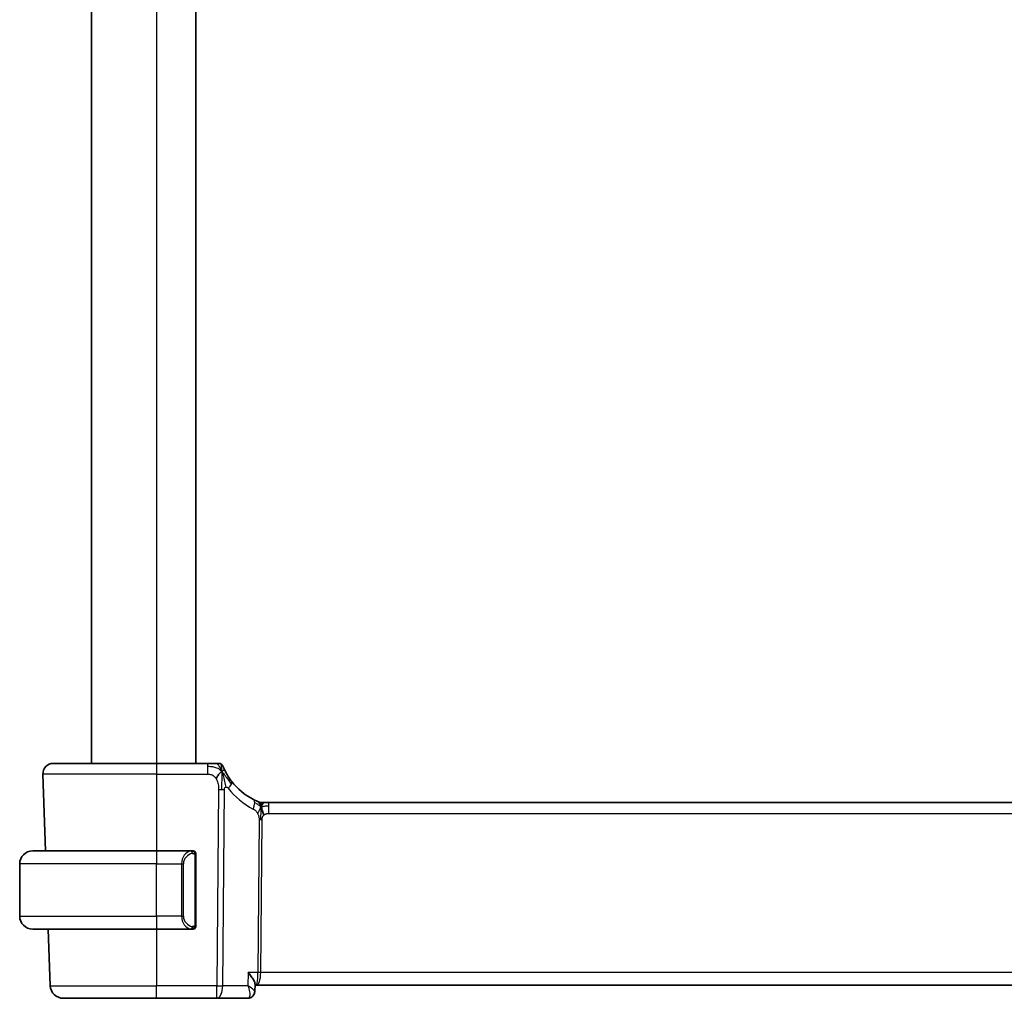
# Model space of a CAD drawing. Units: millimetres. Extents: x 29 to 4174, y 16 to 859.
# Drawn here: x 1756 to 1832, y 512 to 587 of the extents above; entities that cross this region are included whole.
import ezdxf

# ---------------------------------------------------------------- set-up
doc = ezdxf.new("R2010")
doc.units = ezdxf.units.MM
doc.header["$LTSCALE"] = 2
doc.layers.add('Visible (ISO)', color=7, linetype='Continuous', lineweight=35)
doc.layers.add('Visible Narrow (ISO)', color=7, linetype='Continuous', lineweight=25)

msp = doc.modelspace()

# ---------------------------------------------------------------- linework, layer by layer
at = {"layer": 'Visible (ISO)'}
for p, q in [((1761.9974, 643.983), (1761.9974, 529.983)), ((1769.9974, 643.983), (1769.9974, 529.983)), ((1759.0758, 529.983), (1766.9974, 529.983)), ((1770.9065, 529.983), (1766.9974, 529.983)), ((1758.2763, 529.1551), (1758.4813, 523.283)), ((1775.1219, 526.983), (1775.2636, 526.983)), ((1775.2636, 526.983), (1775.6059, 526.983)), ((1888.3889, 526.983), (1775.6059, 526.983)), ((1757.4974, 523.283), (1766.9974, 523.283)), ((1769.7009, 523.283), (1766.9974, 523.283)), ((1769.9974, 517.6572), (1769.9974, 522.9088)), ((1756.4974, 518.283), (1756.4974, 522.283)), ((1766.9974, 517.283), (1757.4974, 517.283)), ((1758.6909, 517.283), (1758.8422, 512.9481)), ((1766.9974, 517.283), (1769.7033, 517.283)), ((1769.6771, 517.5032), (1769.6771, 517.5032)), ((1774.5424, 513.0728), (1774.5202, 512.5119)), ((1774.5388, 512.983), (1774.6293, 512.983)), ((1774.6293, 512.983), (1889.3655, 512.983)), ((1766.9974, 511.983), (1759.8416, 511.983)), ((1766.9974, 511.983), (1771.621, 511.983)), ((1771.621, 511.983), (1773.9852, 511.983))]:
    msp.add_line(p, q, dxfattribs=at)
for centre, radius, start, end in [((1759.0758, 529.183), 0.8, 90, 182), ((1771.7574, 529.633), 0.35, 56.214069, 90), ((1771.7574, 529.633), 0.35, 22.428138, 56.214069), ((1776.7027, 531.6741), 5, 217.834718, 242.753595), ((1775.1219, 527.783), 0.8, 247.8904, 258.9452), ((1775.1219, 527.783), 0.8, 258.9452, 270), ((1757.4974, 522.283), 1, 90, 180), ((1769.7974, 523.083), 0.2, 45, 90), ((1769.7974, 523.083), 0.2, 0, 45), ((1757.4974, 518.283), 1, 180, 270), ((1769.7974, 517.483), 0.2, 270, 315), ((1769.7974, 517.483), 0.2, 315, 0), ((1759.8416, 512.983), 1, 182, 270)]:
    msp.add_arc(centre, radius, start, end, dxfattribs=at)
msp.add_ellipse((1774.0091, 512.4956), major_axis=(0.362, -0.3449), ratio=0.954352, start_param=0.0006167, end_param=0.0167728, dxfattribs=at)
for points, knots in [([(1771.5353, 529.983), (1771.5009, 529.983), (1771.4627, 529.983), (1771.4223, 529.983), (1771.382, 529.983), (1771.3395, 529.983), (1771.2962, 529.983), (1771.2528, 529.983), (1771.2086, 529.983), (1771.1643, 529.983), (1771.1199, 529.983), (1771.0753, 529.983), (1771.0322, 529.983), (1771.0018, 529.983), (1770.9722, 529.983), (1770.9431, 529.983), (1770.9309, 529.983), (1770.9186, 529.983), (1770.9065, 529.983)], [0.5, 0.5, 0.5, 0.5, 0.59992659, 0.59992659, 0.59992659, 0.69975814, 0.69975814, 0.69975814, 0.79964686, 0.79964686, 0.79964686, 0.89974483, 0.89974483, 0.89974483, 0.97031958, 0.97031958, 0.97031958, 1, 1, 1, 1]), ([(1771.7574, 529.983), (1771.7573, 529.983), (1771.7572, 529.983), (1771.7544, 529.983), (1771.7515, 529.983), (1771.7461, 529.983), (1771.7366, 529.983), (1771.7271, 529.983), (1771.7136, 529.983), (1771.6954, 529.983), (1771.6772, 529.983), (1771.6543, 529.983), (1771.6274, 529.983), (1771.6006, 529.983), (1771.5697, 529.983), (1771.5353, 529.983)], [0, 0, 0, 0, 0.09998456, 0.09998456, 0.09998456, 0.19995337, 0.19995337, 0.19995337, 0.29992988, 0.29992988, 0.29992988, 0.39993758, 0.39993758, 0.39993758, 0.5, 0.5, 0.5, 0.5]), ([(1771.9574, 529.8797), (1771.9568, 529.8842), (1771.9527, 529.9169), (1771.9523, 529.9211), (1771.952, 529.9239)], [0.77133913, 0.77133913, 0.77133913, 0.77133913, 0.8, 1, 1, 1, 1]), ([(1772.2419, 529.4155), (1772.2162, 529.4663), (1772.1931, 529.5141), (1772.1733, 529.5565), (1772.1537, 529.5983), (1772.1374, 529.6347), (1772.1245, 529.6641), (1772.1116, 529.6934), (1772.1021, 529.7158), (1772.0955, 529.7316), (1772.0916, 529.7407), (1772.0887, 529.7476), (1772.0866, 529.7528), (1772.085, 529.7567), (1772.0838, 529.7596), (1772.0829, 529.7616), (1772.081, 529.7664), (1772.0809, 529.7665), (1772.0809, 529.7665)], [0.5, 0.5, 0.5, 0.5, 0.60075784, 0.60075784, 0.60075784, 0.70037378, 0.70037378, 0.70037378, 0.79979576, 0.79979576, 0.79979576, 0.8567761, 0.8567761, 0.8567761, 0.89982293, 0.89982293, 0.89982293, 1, 1, 1, 1]), ([(1772.7538, 528.6072), (1772.7178, 528.6535), (1772.6821, 528.701), (1772.6457, 528.7516), (1772.6093, 528.8022), (1772.5722, 528.8557), (1772.5357, 528.9107), (1772.4993, 528.9657), (1772.4634, 529.0221), (1772.4285, 529.0796), (1772.3936, 529.1371), (1772.3597, 529.1957), (1772.3282, 529.2525), (1772.3217, 529.2644), (1772.3152, 529.2761), (1772.3089, 529.2878), (1772.2846, 529.3325), (1772.2623, 529.3753), (1772.2419, 529.4155)], [0, 0, 0, 0, 0.09988466, 0.09988466, 0.09988466, 0.19977762, 0.19977762, 0.19977762, 0.29965277, 0.29965277, 0.29965277, 0.39948406, 0.39948406, 0.39948406, 0.4202742, 0.4202742, 0.4202742, 0.5, 0.5, 0.5, 0.5]), ([(1774.715, 527.0862), (1774.701, 527.0923), (1774.6861, 527.0988), (1774.6704, 527.1058), (1774.6549, 527.1127), (1774.6386, 527.12), (1774.6208, 527.1282), (1774.6031, 527.1363), (1774.584, 527.1452), (1774.5657, 527.1538), (1774.5474, 527.1625), (1774.5299, 527.1709), (1774.5121, 527.1796), (1774.4943, 527.1883), (1774.4761, 527.1973), (1774.4594, 527.2056), (1774.457, 527.2068), (1774.4547, 527.208), (1774.4524, 527.2091), (1774.4383, 527.2163), (1774.4257, 527.2227), (1774.4136, 527.2289)], [0.5, 0.5, 0.5, 0.5, 0.58441598, 0.58441598, 0.58441598, 0.66818704, 0.66818704, 0.66818704, 0.75141144, 0.75141144, 0.75141144, 0.83418154, 0.83418154, 0.83418154, 0.91658497, 0.91658497, 0.91658497, 0.92822466, 0.92822466, 0.92822466, 1, 1, 1, 1]), ([(1774.8208, 527.0418), (1774.8206, 527.0419), (1774.8204, 527.042), (1774.8178, 527.043), (1774.8152, 527.0441), (1774.8104, 527.046), (1774.8029, 527.0491), (1774.7954, 527.0522), (1774.7851, 527.0564), (1774.7704, 527.0626), (1774.7555, 527.0689), (1774.736, 527.0771), (1774.715, 527.0862)], [0, 0, 0, 0, 0.12490161, 0.12490161, 0.12490161, 0.24981469, 0.24981469, 0.24981469, 0.37470089, 0.37470089, 0.37470089, 0.5, 0.5, 0.5, 0.5]), ([(1774.9967, 526.8538), (1774.9956, 526.8676), (1774.9934, 526.8883), (1774.9903, 526.9088), (1774.9891, 526.9159)], [0.38917056, 0.38917056, 0.38917056, 0.38917056, 0.5, 0.56076584, 0.56076584, 0.56076584, 0.56076584]), ([(1775.0982, 526.4096), (1775.1063, 526.3823), (1775.1392, 526.2716), (1775.1827, 526.1309), (1775.2217, 526.0241)], [0.5470411, 0.5470411, 0.5470411, 0.5470411, 0.66666667, 1, 1, 1, 1]), ([(1769.73, 523.283), (1769.7246, 523.283), (1769.7196, 523.283), (1769.7153, 523.283), (1769.7102, 523.283), (1769.706, 523.283), (1769.7033, 523.283)], [0.74172688, 0.74172688, 0.74172688, 0.74172688, 0.86054632, 0.86054632, 0.86054632, 1, 1, 1, 1]), ([(1769.7974, 523.283), (1769.7969, 523.283), (1769.7963, 523.283), (1769.7931, 523.283), (1769.7911, 523.283), (1769.7884, 523.283), (1769.7851, 523.283), (1769.7822, 523.283), (1769.7789, 523.283), (1769.7749, 523.283), (1769.7711, 523.283), (1769.7667, 523.283), (1769.7619, 523.283), (1769.7571, 523.283), (1769.7518, 523.283), (1769.7465, 523.283), (1769.7408, 523.283), (1769.7352, 523.283), (1769.73, 523.283)], [0, 0, 0, 0, 0.19035453, 0.19035453, 0.19035453, 0.31386322, 0.31386322, 0.31386322, 0.42140608, 0.42140608, 0.42140608, 0.52396797, 0.52396797, 0.52396797, 0.62813475, 0.62813475, 0.62813475, 0.74172688, 0.74172688, 0.74172688, 0.74172688]), ([(1769.9974, 523.0367), (1769.9974, 523.0425), (1769.9974, 523.048), (1769.9974, 523.0529), (1769.9974, 523.0578), (1769.9974, 523.0622), (1769.9974, 523.0659), (1769.9974, 523.0696), (1769.9974, 523.0727), (1769.9974, 523.0751), (1769.9974, 523.0775), (1769.9974, 523.0792), (1769.9974, 523.0804), (1769.9974, 523.0807), (1769.9974, 523.0809), (1769.9974, 523.0811), (1769.9974, 523.0819), (1769.9974, 523.0824), (1769.9974, 523.0826), (1769.9974, 523.083), (1769.9974, 523.083), (1769.9974, 523.083)], [0.5, 0.5, 0.5, 0.5, 0.58502424, 0.58502424, 0.58502424, 0.66947181, 0.66947181, 0.66947181, 0.75324782, 0.75324782, 0.75324782, 0.83626522, 0.83626522, 0.83626522, 0.85443497, 0.85443497, 0.85443497, 0.91835525, 0.91835525, 0.91835525, 1, 1, 1, 1]), ([(1769.9974, 522.9088), (1769.9974, 522.9145), (1769.9974, 522.9204), (1769.9974, 522.9264), (1769.9974, 522.9324), (1769.9974, 522.9386), (1769.9974, 522.945), (1769.9974, 522.9513), (1769.9974, 522.9578), (1769.9974, 522.9644), (1769.9974, 522.9709), (1769.9974, 522.9775), (1769.9974, 522.984), (1769.9974, 522.9905), (1769.9974, 522.9969), (1769.9974, 523.003), (1769.9974, 523.0092), (1769.9974, 523.0151), (1769.9974, 523.0206), (1769.9974, 523.0264), (1769.9974, 523.0317), (1769.9974, 523.0367)], [0, 0, 0, 0, 0.07187067, 0.07187067, 0.07187067, 0.14250295, 0.14250295, 0.14250295, 0.21256871, 0.21256871, 0.21256871, 0.28268769, 0.28268769, 0.28268769, 0.35348445, 0.35348445, 0.35348445, 0.42564648, 0.42564648, 0.42564648, 0.5, 0.5, 0.5, 0.5]), ([(1769.7033, 517.283), (1769.7048, 517.283), (1769.7068, 517.283), (1769.7092, 517.283), (1769.7146, 517.283), (1769.7218, 517.283), (1769.73, 517.283)], [0.00000016, 0.00000016, 0.00000016, 0.00000016, 0.07789573, 0.07789573, 0.07789573, 0.25827312, 0.25827312, 0.25827312, 0.25827312]), ([(1769.73, 517.283), (1769.7362, 517.283), (1769.743, 517.283), (1769.7497, 517.283), (1769.7559, 517.283), (1769.7621, 517.283), (1769.7675, 517.283), (1769.7729, 517.283), (1769.7775, 517.283), (1769.7813, 517.283), (1769.7856, 517.283), (1769.789, 517.283), (1769.7917, 517.283), (1769.7959, 517.283), (1769.7968, 517.283), (1769.7974, 517.283)], [0.25827312, 0.25827312, 0.25827312, 0.25827312, 0.39314391, 0.39314391, 0.39314391, 0.51690147, 0.51690147, 0.51690147, 0.64201572, 0.64201572, 0.64201572, 0.78266988, 0.78266988, 0.78266988, 1, 1, 1, 1]), ([(1769.9974, 517.5289), (1769.9974, 517.5408), (1769.9974, 517.5547), (1769.9974, 517.5694), (1769.9974, 517.5839), (1769.9974, 517.599), (1769.9974, 517.6141), (1769.9974, 517.6159), (1769.9974, 517.6177), (1769.9974, 517.6195), (1769.9974, 517.6325), (1769.9974, 517.6453), (1769.9974, 517.6572)], [0.5, 0.5, 0.5, 0.5, 0.6699894, 0.6699894, 0.6699894, 0.83656608, 0.83656608, 0.83656608, 0.85622576, 0.85622576, 0.85622576, 1, 1, 1, 1]), ([(1769.9974, 517.483), (1769.9974, 517.483), (1769.9974, 517.483), (1769.9974, 517.4836), (1769.9974, 517.4842), (1769.9974, 517.4854), (1769.9974, 517.4874), (1769.9974, 517.4895), (1769.9974, 517.4923), (1769.9974, 517.496), (1769.9974, 517.4998), (1769.9974, 517.5045), (1769.9974, 517.5099), (1769.9974, 517.5155), (1769.9974, 517.522), (1769.9974, 517.5289)], [0, 0, 0, 0, 0.10026775, 0.10026775, 0.10026775, 0.19847065, 0.19847065, 0.19847065, 0.29651622, 0.29651622, 0.29651622, 0.39628078, 0.39628078, 0.39628078, 0.5, 0.5, 0.5, 0.5]), ([(1774.0251, 513.9481), (1774.026, 513.947), (1774.0269, 513.9459), (1774.1101, 513.8466), (1774.1872, 513.749), (1774.3234, 513.5619), (1774.3839, 513.4709), (1774.4881, 513.2862), (1774.5173, 513.2112), (1774.5394, 513.1252), (1774.5434, 513.097), (1774.5424, 513.0728)], [-0.13139632, -0.13139632, -0.13139632, -0.13139632, -0.13107272, -0.13107272, -0.10259545, -0.10259545, -0.07427834, -0.07427834, -0.04055527, -0.04055527, -0.02145655, -0.02145655, -0.02145655, -0.02145655]), ([(1774.3712, 512.1509), (1774.3353, 512.1132), (1774.2919, 512.0789), (1774.1973, 512.0255), (1774.1452, 512.0056), (1774.057, 511.9869), (1774.021, 511.983), (1773.9852, 511.983)], [0, 0, 0, 0, 0.016899643, 0.016899643, 0.033597611, 0.033597611, 0.044596593, 0.044596593, 0.044596593, 0.044596593]), ([(1774.5202, 512.5084), (1774.5183, 512.4553), (1774.5084, 512.4004), (1774.4719, 512.2942), (1774.4443, 512.242), (1774.3977, 512.1804), (1774.3848, 512.1652), (1774.3712, 512.1509)], [0, 0, 0, 0, 0.016898793, 0.016898793, 0.034604633, 0.034604633, 0.040741567, 0.040741567, 0.040741567, 0.040741567])]:
    msp.add_open_spline(points, degree=3, knots=knots, dxfattribs=at)
for points in [[(1771.9972, 529.3681), (1771.9647, 529.3455), (1771.8945, 529.2924), (1771.7615, 529.159), (1771.631, 528.9487), (1771.5525, 528.8237)], [(1771.9972, 529.3681), (1772.0201, 529.3077), (1772.0418, 529.2455), (1772.0642, 529.1736)], [(1774.9775, 526.9721), (1774.9726, 526.9905), (1774.9701, 526.9949), (1774.9685, 526.9978)], [(1774.9891, 526.9159), (1774.9855, 526.938), (1774.9813, 526.9582), (1774.9775, 526.9721)], [(1775.0008, 526.6859), (1775.0214, 526.7219), (1775.0633, 526.7875), (1775.1428, 526.915), (1775.2199, 526.983), (1775.2636, 526.983)]]:
    msp.add_open_spline(points, degree=3, dxfattribs=at)
at = {"layer": 'Visible Narrow (ISO)'}
for p, q in [((1766.9974, 643.983), (1766.9974, 529.983)), ((1766.9974, 529.983), (1766.9974, 529.1551)), ((1770.9065, 529.983), (1770.9065, 529.7387)), ((1770.9065, 529.7387), (1770.9065, 529.1551)), ((1766.9974, 529.1551), (1758.2763, 529.1551)), ((1766.9974, 529.1551), (1770.9065, 529.1551)), ((1766.9974, 529.1551), (1766.9974, 523.283)), ((1771.7449, 527.9736), (1771.621, 512.9481)), ((1772.068, 512.9481), (1772.1918, 527.9736)), ((1775.6059, 526.7387), (1775.6059, 526.983)), ((1775.6059, 526.1551), (1775.6059, 526.7387)), ((1774.8562, 525.6523), (1774.7597, 513.9481)), ((1774.9831, 513.9481), (1775.0796, 525.6523)), ((1775.6059, 526.1551), (1888.3889, 526.1551)), ((1766.9974, 523.283), (1766.9974, 522.283)), ((1769.9388, 522.9088), (1769.9821, 522.9088)), ((1769.9388, 522.9088), (1769.9388, 517.6572)), ((1769.9821, 522.9088), (1769.9974, 522.9088)), ((1766.9974, 522.283), (1756.4974, 522.283)), ((1766.9974, 522.283), (1768.9145, 522.283)), ((1766.9974, 518.283), (1766.9974, 522.283)), ((1768.9145, 522.283), (1769.0559, 522.283)), ((1768.9145, 522.283), (1768.9145, 518.283)), ((1769.0559, 518.283), (1769.0559, 522.283)), ((1756.4974, 518.283), (1766.9974, 518.283)), ((1768.9145, 518.283), (1766.9974, 518.283)), ((1766.9974, 518.283), (1766.9974, 517.283)), ((1768.9145, 518.283), (1769.0559, 518.283)), ((1766.9974, 517.283), (1766.9974, 512.9481)), ((1769.9821, 517.6572), (1769.9388, 517.6572)), ((1769.9974, 517.6572), (1769.9821, 517.6572)), ((1774.0251, 513.9481), (1773.9854, 512.9481)), ((1774.7597, 513.9481), (1774.0251, 513.9481)), ((1889.0116, 513.9481), (1774.9831, 513.9481)), ((1758.8422, 512.9481), (1766.9974, 512.9481)), ((1771.621, 512.9481), (1766.9974, 512.9481)), ((1766.9974, 511.983), (1766.9974, 512.9481)), ((1771.621, 511.983), (1771.621, 512.9481)), ((1773.9854, 512.9481), (1772.068, 512.9481)), ((1774.5015, 512.5584), (1774.5015, 512.5583))]:
    msp.add_line(p, q, dxfattribs=at)
for centre, radius, start, end in [((1777.0602, 531.6462), 5.8, 217.834718, 242.753595), ((1769.8559, 522.283), 0.8, 97.635382, 180), ((1769.8559, 518.283), 0.8, 180, 262.364618)]:
    msp.add_arc(centre, radius, start, end, dxfattribs=at)
for centre, major_axis, ratio, start_param, end_param in [((1772.1219, 528.1165), (0.6318, 0.4907), 0.3198025, 5.666776, 6.2831853), ((1771.7449, 528.0085), (-1, 0.0082), 0.0348983, 1.571084, 1.802764), ((1771.7449, 528.0085), (-1, 0.0082), 0.0348983, 1.802764, 2.034444), ((1772.1219, 528.1165), (-0.6318, -0.4907), 0.3198025, 1.908774, 2.5251833), ((1774.0473, 526.5177), (0.3663, 0.7112), 0.4197007, 5.5850243, 6.2831853), ((1774.0473, 526.5177), (0.3663, 0.7112), 0.4197007, 4.8868634, 5.5850243), ((1775.0796, 525.6349), (-0.5, 0.0041), 0.0348983, 4.9443567, 5.1760367), ((1775.0796, 525.6349), (-0.5, 0.0041), 0.0348983, 4.7126767, 4.9443567), ((1769.7145, 522.283), (0, -1), 0.8, 3.2748552, 4.712389), ((1769.6082, 523.0759), (-0.0266, 0.1982), 0.7039511, 5.3566507, 6.0950034), ((1769.6082, 523.0759), (-0.0266, 0.1982), 0.7039511, 4.618298, 5.3566507), ((1769.7145, 518.283), (0, -1), 0.8, 4.712389, 6.1499228), ((1769.6082, 517.4901), (-0.0266, -0.1982), 0.7039511, 0.1881819, 0.9265346), ((1769.6082, 517.4901), (0.0266, 0.1982), 0.7039511, 4.0681273, 4.8064799), ((1774.6293, 513.983), (0, -1), 0.1304952, 0, 1.5358897), ((1774.6293, 513.983), (0, 1), 0.354102, 3.1415927, 4.6774824), ((1774.9831, 513.9306), (-0.5, 0.0041), 0.0348983, 4.7126767, 5.1760367), ((1771.621, 512.983), (-1, 0.0082), 0.0348983, 1.571084, 2.034444), ((1771.621, 512.983), (0, -1), 0.4472136, 0, 1.5358897), ((1774.0036, 512.9998), (-0.0205, -1.0168), 0.3257007, 0.0066156, 0.2294629), ((1774.0091, 512.4956), (0.362, -0.3449), 0.954352, 5.552464, 6.2837862), ((1774.0091, 512.4956), (0.362, -0.3449), 0.954352, 0.0167728, 0.0489602)]:
    msp.add_ellipse(centre, major_axis=major_axis, ratio=ratio, start_param=start_param, end_param=end_param, dxfattribs=at)
for points in [[(1771.9972, 529.3681), (1771.9688, 529.3971), (1771.9101, 529.4518), (1771.7952, 529.5352), (1771.6251, 529.6281), (1771.319, 529.7311), (1771.0567, 529.7387), (1770.9065, 529.7387)], [(1771.9972, 529.3681), (1771.9626, 529.4591), (1771.8921, 529.6187), (1771.7452, 529.8632), (1771.6073, 529.983), (1771.5353, 529.983)], [(1771.9972, 529.3681), (1771.9981, 529.3199), (1771.9988, 529.2176), (1771.9966, 529.0234), (1771.9889, 528.7546), (1771.9778, 528.347), (1771.9755, 528.101), (1771.9745, 527.9726)], [(1771.9972, 529.3681), (1772.0297, 529.3906), (1772.0904, 529.4247), (1772.1596, 529.4925), (1772.2176, 529.4636), (1772.2419, 529.4155)], [(1771.9972, 529.3681), (1772.0256, 529.339), (1772.0803, 529.2775), (1772.1745, 529.1566), (1772.3023, 528.9815), (1772.506, 528.6972), (1772.6458, 528.5034), (1772.7282, 528.4001)], [(1775.0008, 526.6859), (1774.9813, 526.7303), (1774.941, 526.8128), (1774.8639, 526.9624), (1774.7762, 527.0597), (1774.715, 527.0862)], [(1775.0008, 526.6859), (1774.9866, 526.6889), (1774.9589, 526.6975), (1774.9144, 526.7203), (1774.8602, 526.7563), (1774.7857, 526.8107), (1774.6681, 526.8905), (1774.5706, 526.9383), (1774.5198, 526.9637)], [(1775.0008, 526.6859), (1774.9802, 526.6499), (1774.9406, 526.5761), (1774.8741, 526.4009), (1774.7968, 526.2341), (1774.7403, 526.1516)], [(1775.0008, 526.6859), (1775.0004, 526.6574), (1774.9988, 526.5957), (1774.9935, 526.4814), (1774.9854, 526.3321), (1774.9757, 526.1291), (1774.9663, 525.8717), (1774.9654, 525.7281), (1774.9648, 525.6528)], [(1775.0008, 526.6859), (1775.015, 526.6829), (1775.044, 526.6795), (1775.0957, 526.6818), (1775.1649, 526.6922), (1775.2663, 526.7131), (1775.4198, 526.7384), (1775.5382, 526.7387), (1775.6059, 526.7387)], [(1769.9229, 523.1851), (1769.917, 523.189), (1769.9044, 523.1961), (1769.8825, 523.2053), (1769.8554, 523.2123), (1769.8222, 523.2174), (1769.7825, 523.2194), (1769.7409, 523.2167), (1769.7167, 523.2123), (1769.7038, 523.2099)], [(1769.9229, 523.1851), (1769.9103, 523.2028), (1769.8823, 523.2323), (1769.8106, 523.2708), (1769.7547, 523.283), (1769.73, 523.283)], [(1769.9229, 523.1851), (1769.9235, 523.1895), (1769.9247, 523.1974), (1769.9265, 523.2074), (1769.9289, 523.2157), (1769.9319, 523.222), (1769.936, 523.2248), (1769.9377, 523.2246), (1769.9388, 523.2244)], [(1769.9229, 523.1851), (1769.9217, 523.1765), (1769.919, 523.1573), (1769.908, 523.1069), (1769.8942, 523.0658), (1769.8852, 523.0471)], [(1769.9229, 523.1851), (1769.9283, 523.1776), (1769.9384, 523.1614), (1769.9516, 523.1328), (1769.9632, 523.0982), (1769.9728, 523.0556), (1769.9796, 523.0052), (1769.9824, 522.9541), (1769.9821, 522.9244), (1769.9821, 522.9088)], [(1769.9229, 523.1851), (1769.9368, 523.1761), (1769.9603, 523.1555), (1769.9896, 523.1006), (1769.9974, 523.0562), (1769.9974, 523.0367)], [(1769.9231, 517.3807), (1769.9148, 517.3753), (1769.8968, 517.3657), (1769.8621, 517.3544), (1769.816, 517.3472), (1769.7569, 517.3468), (1769.7219, 517.3528), (1769.7038, 517.3561)], [(1769.9231, 517.3807), (1769.9104, 517.363), (1769.8822, 517.3336), (1769.8106, 517.2952), (1769.7547, 517.283), (1769.73, 517.283)], [(1769.9231, 517.3807), (1769.9219, 517.3894), (1769.9192, 517.4088), (1769.9084, 517.4591), (1769.8946, 517.5002), (1769.8857, 517.5189)], [(1769.9231, 517.3807), (1769.9357, 517.3984), (1769.9568, 517.4376), (1769.9809, 517.5409), (1769.9821, 517.6206), (1769.9821, 517.6572)], [(1769.9231, 517.3807), (1769.9369, 517.3897), (1769.9604, 517.4103), (1769.9896, 517.465), (1769.9974, 517.5094), (1769.9974, 517.5289)], [(1769.9231, 517.3807), (1769.9238, 517.3755), (1769.9251, 517.3662), (1769.9275, 517.3549), (1769.9305, 517.3461), (1769.935, 517.3411), (1769.9373, 517.3414), (1769.9388, 517.3416)]]:
    msp.add_open_spline(points, degree=3, dxfattribs=at)
for points, knots in [([(1771.9972, 529.3681), (1771.9963, 529.4163), (1771.9934, 529.5066), (1771.9849, 529.6385), (1771.9715, 529.7684), (1771.9607, 529.853), (1771.9574, 529.8797)], [0, 0, 0, 0, 0.2, 0.4, 0.6, 0.77133913, 0.77133913, 0.77133913, 0.77133913]), ([(1770.9065, 529.1551), (1770.9551, 529.1551), (1771.0035, 529.1549), (1771.0513, 529.1507), (1771.099, 529.1464), (1771.1461, 529.138), (1771.1922, 529.1236), (1771.2382, 529.1091), (1771.2831, 529.0885), (1771.326, 529.0612), (1771.3689, 529.034), (1771.4097, 529), (1771.4477, 528.9601), (1771.47, 528.9367), (1771.4913, 528.9113), (1771.5114, 528.884), (1771.5258, 528.8647), (1771.5394, 528.8446), (1771.5525, 528.8237)], [0, 0, 0, 0, 0.09997364, 0.09997364, 0.09997364, 0.1999441, 0.1999441, 0.1999441, 0.29991645, 0.29991645, 0.29991645, 0.39989575, 0.39989575, 0.39989575, 0.45844955, 0.45844955, 0.45844955, 0.5, 0.5, 0.5, 0.5]), ([(1771.5525, 528.8237), (1771.584, 528.7734), (1771.6119, 528.7184), (1771.6357, 528.6607), (1771.6595, 528.6033), (1771.6792, 528.5431), (1771.6948, 528.4825), (1771.7104, 528.4219), (1771.7218, 528.361), (1771.7297, 528.3015), (1771.7375, 528.2421), (1771.7417, 528.1842), (1771.7437, 528.1292), (1771.7441, 528.119), (1771.7443, 528.1088), (1771.7446, 528.0987), (1771.7455, 528.0549), (1771.7452, 528.0131), (1771.7449, 527.9736)], [0.5, 0.5, 0.5, 0.5, 0.60032395, 0.60032395, 0.60032395, 0.70031224, 0.70031224, 0.70031224, 0.80014114, 0.80014114, 0.80014114, 0.89998412, 0.89998412, 0.89998412, 0.91865937, 0.91865937, 0.91865937, 1, 1, 1, 1]), ([(1772.0642, 529.1736), (1772.0757, 529.137), (1772.1218, 528.9818), (1772.2152, 528.6124), (1772.2788, 528.2874), (1772.292, 528.1652)], [0.22091656, 0.22091656, 0.22091656, 0.22091656, 0.33333333, 0.66666667, 1, 1, 1, 1]), ([(1772.1918, 527.9736), (1772.192, 527.9904), (1772.1921, 528.0078), (1772.1937, 528.0244), (1772.1952, 528.0405), (1772.1981, 528.0558), (1772.2029, 528.0702), (1772.2078, 528.0848), (1772.2147, 528.0983), (1772.2231, 528.1103), (1772.232, 528.1232), (1772.2427, 528.1343), (1772.2537, 528.1431), (1772.2557, 528.1447), (1772.2577, 528.1462), (1772.2597, 528.1476), (1772.2696, 528.1548), (1772.2804, 528.1607), (1772.292, 528.1652)], [0, 0, 0, 0, 0.09744292, 0.09744292, 0.09744292, 0.19187721, 0.19187721, 0.19187721, 0.28771775, 0.28771775, 0.28771775, 0.39013765, 0.39013765, 0.39013765, 0.40843938, 0.40843938, 0.40843938, 0.5, 0.5, 0.5, 0.5]), ([(1772.292, 528.1652), (1772.3035, 528.1697), (1772.3157, 528.1729), (1772.3286, 528.1744), (1772.3306, 528.1746), (1772.3325, 528.1748), (1772.3344, 528.1749), (1772.3488, 528.176), (1772.363, 528.1749), (1772.3767, 528.1714), (1772.3903, 528.168), (1772.4033, 528.1621), (1772.4153, 528.1543), (1772.4274, 528.1466), (1772.4385, 528.1368), (1772.449, 528.1256), (1772.4595, 528.1143), (1772.4694, 528.1016), (1772.4795, 528.0886)], [0.5, 0.5, 0.5, 0.5, 0.58934813, 0.58934813, 0.58934813, 0.60268499, 0.60268499, 0.60268499, 0.70195148, 0.70195148, 0.70195148, 0.8012866, 0.8012866, 0.8012866, 0.9006497, 0.9006497, 0.9006497, 1, 1, 1, 1]), ([(1774.4049, 526.4898), (1774.4204, 526.4818), (1774.4363, 526.4735), (1774.4541, 526.463), (1774.472, 526.4524), (1774.4919, 526.4396), (1774.5122, 526.4249), (1774.5326, 526.4102), (1774.5535, 526.3936), (1774.5736, 526.3753), (1774.5936, 526.357), (1774.6127, 526.337), (1774.6318, 526.3142), (1774.6509, 526.2914), (1774.6699, 526.2657), (1774.6882, 526.2382), (1774.6935, 526.2302), (1774.6988, 526.2221), (1774.704, 526.2139), (1774.7167, 526.1935), (1774.7289, 526.1728), (1774.7403, 526.1516)], [0, 0, 0, 0, 0.08329568, 0.08329568, 0.08329568, 0.16659415, 0.16659415, 0.16659415, 0.24988951, 0.24988951, 0.24988951, 0.33317587, 0.33317587, 0.33317587, 0.41644734, 0.41644734, 0.41644734, 0.44048147, 0.44048147, 0.44048147, 0.5, 0.5, 0.5, 0.5]), ([(1775.0008, 526.6859), (1775.0014, 526.7285), (1775.0009, 526.7866), (1774.9982, 526.8365), (1774.9967, 526.8538)], [0, 0, 0, 0, 0.25, 0.38917056, 0.38917056, 0.38917056, 0.38917056]), ([(1775.0008, 526.6859), (1775.0203, 526.6414), (1775.0505, 526.5673), (1775.0836, 526.4584), (1775.0982, 526.4096)], [0, 0, 0, 0, 0.33333333, 0.5470411, 0.5470411, 0.5470411, 0.5470411]), ([(1774.7403, 526.1516), (1774.7562, 526.122), (1774.7703, 526.0924), (1774.7826, 526.062), (1774.795, 526.0316), (1774.8057, 526.0002), (1774.815, 525.9688), (1774.8242, 525.9373), (1774.8321, 525.9058), (1774.838, 525.8763), (1774.8439, 525.8469), (1774.8479, 525.8197), (1774.8506, 525.7926), (1774.8534, 525.7657), (1774.8549, 525.739), (1774.8557, 525.7154), (1774.8558, 525.712), (1774.8559, 525.7087), (1774.8559, 525.7055), (1774.8564, 525.6858), (1774.8563, 525.6688), (1774.8562, 525.6523)], [0.5, 0.5, 0.5, 0.5, 0.58360193, 0.58360193, 0.58360193, 0.66720601, 0.66720601, 0.66720601, 0.75067094, 0.75067094, 0.75067094, 0.83385778, 0.83385778, 0.83385778, 0.91663216, 0.91663216, 0.91663216, 0.92838313, 0.92838313, 0.92838313, 1, 1, 1, 1]), ([(1775.0796, 525.6523), (1775.0798, 525.6723), (1775.08, 525.6926), (1775.0813, 525.7137), (1775.0825, 525.7346), (1775.0848, 525.7564), (1775.0887, 525.7784), (1775.0926, 525.8004), (1775.098, 525.8226), (1775.1052, 525.8443), (1775.1125, 525.8661), (1775.1216, 525.8874), (1775.1327, 525.9081), (1775.1439, 525.9291), (1775.1572, 525.9495), (1775.172, 525.9689), (1775.1872, 525.9886), (1775.204, 526.0072), (1775.2217, 526.0241)], [0, 0, 0, 0, 0.08304771, 0.08304771, 0.08304771, 0.16534143, 0.16534143, 0.16534143, 0.24752333, 0.24752333, 0.24752333, 0.33022682, 0.33022682, 0.33022682, 0.41412685, 0.41412685, 0.41412685, 0.5, 0.5, 0.5, 0.5]), ([(1775.2217, 526.0241), (1775.2407, 526.0421), (1775.2615, 526.0588), (1775.2839, 526.0737), (1775.3029, 526.0862), (1775.3227, 526.0973), (1775.3431, 526.1069), (1775.3652, 526.1172), (1775.3879, 526.1259), (1775.4104, 526.1327), (1775.433, 526.1394), (1775.4553, 526.1443), (1775.4777, 526.1477), (1775.5, 526.1511), (1775.5224, 526.153), (1775.5439, 526.154), (1775.5653, 526.155), (1775.5858, 526.1551), (1775.6059, 526.1551)], [0.5, 0.5, 0.5, 0.5, 0.59125472, 0.59125472, 0.59125472, 0.66805876, 0.66805876, 0.66805876, 0.75109318, 0.75109318, 0.75109318, 0.83406213, 0.83406213, 0.83406213, 0.91701473, 0.91701473, 0.91701473, 1, 1, 1, 1]), ([(1769.7033, 523.283), (1769.7025, 523.283), (1769.7011, 523.283), (1769.6993, 523.283), (1769.6954, 523.2829), (1769.6892, 523.2828), (1769.6819, 523.2825), (1769.6764, 523.2822), (1769.6704, 523.2818), (1769.6641, 523.2813), (1769.6582, 523.2808), (1769.6519, 523.2802), (1769.6459, 523.2795), (1769.6392, 523.2788), (1769.6328, 523.2779), (1769.6272, 523.2771), (1769.618, 523.2758), (1769.6108, 523.2746), (1769.6082, 523.2741)], [0.00000014, 0.00000014, 0.00000014, 0.00000014, 0.09424462, 0.09424462, 0.09424462, 0.29608497, 0.29608497, 0.29608497, 0.44613462, 0.44613462, 0.44613462, 0.58843853, 0.58843853, 0.58843853, 0.74422937, 0.74422937, 0.74422937, 1, 1, 1, 1]), ([(1769.7497, 523.0759), (1769.7553, 523.0767), (1769.761, 523.0774), (1769.7669, 523.0779), (1769.7729, 523.0784), (1769.7791, 523.0787), (1769.7857, 523.0787), (1769.7922, 523.0786), (1769.7991, 523.0782), (1769.8061, 523.0774), (1769.8131, 523.0766), (1769.8202, 523.0754), (1769.8272, 523.0738), (1769.8343, 523.0721), (1769.8413, 523.0701), (1769.848, 523.0676), (1769.8547, 523.0651), (1769.8612, 523.0621), (1769.8674, 523.0587), (1769.8736, 523.0553), (1769.8796, 523.0514), (1769.8852, 523.0471)], [0, 0, 0, 0, 0.071275, 0.071275, 0.071275, 0.14246065, 0.14246065, 0.14246065, 0.21364074, 0.21364074, 0.21364074, 0.28489899, 0.28489899, 0.28489899, 0.35632005, 0.35632005, 0.35632005, 0.42799051, 0.42799051, 0.42799051, 0.5, 0.5, 0.5, 0.5]), ([(1769.8852, 523.0471), (1769.8908, 523.0427), (1769.8962, 523.0379), (1769.9013, 523.0326), (1769.9062, 523.0273), (1769.9108, 523.0217), (1769.9149, 523.0156), (1769.919, 523.0096), (1769.9226, 523.0033), (1769.9255, 522.9967), (1769.9285, 522.9901), (1769.9309, 522.9833), (1769.9328, 522.9765), (1769.9345, 522.9702), (1769.9357, 522.9639), (1769.9366, 522.9573), (1769.9376, 522.9495), (1769.9383, 522.9408), (1769.9385, 522.9322), (1769.9388, 522.9244), (1769.9388, 522.9167), (1769.9388, 522.9088)], [0.5, 0.5, 0.5, 0.5, 0.57172447, 0.57172447, 0.57172447, 0.6426242, 0.6426242, 0.6426242, 0.71336021, 0.71336021, 0.71336021, 0.78457822, 0.78457822, 0.78457822, 0.85049403, 0.85049403, 0.85049403, 0.92879556, 0.92879556, 0.92879556, 1, 1, 1, 1]), ([(1769.6082, 517.2919), (1769.6115, 517.2913), (1769.622, 517.2895), (1769.6347, 517.2878), (1769.6428, 517.2868), (1769.6519, 517.2858), (1769.6606, 517.285), (1769.6696, 517.2842), (1769.6782, 517.2836), (1769.6854, 517.2834), (1769.6944, 517.283), (1769.701, 517.283), (1769.7033, 517.283)], [0, 0, 0, 0, 0.3215828, 0.3215828, 0.3215828, 0.5255123, 0.5255123, 0.5255123, 0.7373622, 0.7373622, 0.7373622, 1, 1, 1, 1]), ([(1769.8857, 517.5189), (1769.8777, 517.5129), (1769.8691, 517.5076), (1769.8597, 517.5032), (1769.8507, 517.499), (1769.841, 517.4955), (1769.8308, 517.4928), (1769.8213, 517.4904), (1769.8117, 517.4888), (1769.8023, 517.488), (1769.7928, 517.4871), (1769.7836, 517.4871), (1769.7748, 517.4876), (1769.7659, 517.488), (1769.7575, 517.489), (1769.7497, 517.4901)], [0.5, 0.5, 0.5, 0.5, 0.60524772, 0.60524772, 0.60524772, 0.707891, 0.707891, 0.707891, 0.80414857, 0.80414857, 0.80414857, 0.90207429, 0.90207429, 0.90207429, 1, 1, 1, 1]), ([(1769.9388, 517.6572), (1769.9388, 517.6391), (1769.9387, 517.6205), (1769.9358, 517.6032), (1769.933, 517.5861), (1769.9274, 517.5703), (1769.9191, 517.5562), (1769.9102, 517.5413), (1769.8982, 517.5285), (1769.8857, 517.5189)], [0, 0, 0, 0, 0.16464555, 0.16464555, 0.16464555, 0.3268563, 0.3268563, 0.3268563, 0.5, 0.5, 0.5, 0.5]), ([(1774.5202, 512.5084), (1774.5211, 512.5345), (1774.478, 512.5993), (1774.3047, 512.7478), (1774.1252, 512.8658), (1773.9888, 512.9461), (1773.9871, 512.9471), (1773.9854, 512.9481)], [-0.070071606, -0.070071606, -0.070071606, -0.070071606, -0.048533349, -0.032355566, 0, 0, 0.000403446, 0.000403446, 0.000403446, 0.000403446]), ([(1773.9854, 512.9481), (1773.9862, 512.9462), (1773.987, 512.9442), (1774.0522, 512.7878), (1774.1255, 512.5562), (1774.1663, 512.2144), (1774.1267, 512.0548), (1774.0589, 512.0081)], [-0.000403446, -0.000403446, -0.000403446, -0.000403446, 0, 0, 0.032355566, 0.048533349, 0.080888916, 0.080888916, 0.080888916, 0.080888916])]:
    msp.add_open_spline(points, degree=3, knots=knots, dxfattribs=at)

doc.saveas('drawing.dxf')
